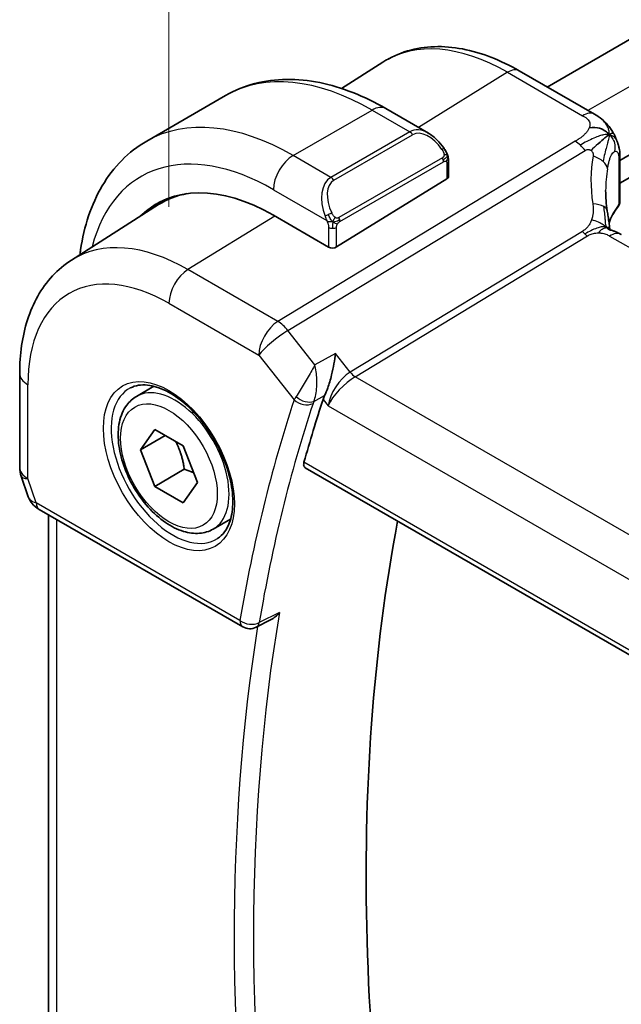
# Model space of a CAD drawing. Units: millimetres. Extents: x 29 to 3979, y 16 to 718.
# Drawn here: x 140 to 162, y 314 to 349 of the extents above; entities that cross this region are included whole.
import ezdxf

# ---------------------------------------------------------------- set-up
doc = ezdxf.new("R2010")
doc.units = ezdxf.units.MM
doc.header["$LTSCALE"] = 2
doc.layers.get('Defpoints').update_dxf_attribs({"lineweight": 25})
for name, color, linetype, lineweight in [('Dimension (ISO)', 7, 'Continuous', 18), ('Visible (ISO)', 7, 'Continuous', 35), ('Visible Narrow (ISO)', 7, 'Continuous', 25)]:
    doc.layers.add(name, color=color, linetype=linetype, lineweight=lineweight)
doc.styles.add('Note Text (TK)', font='txt')
doc.dimstyles.new('Default - Method 1b (TK)', dxfattribs={"dimscale": 2, "dimtxt": 2.5, "dimasz": 2.5, "dimexe": 1, "dimexo": 1.5, "dimgap": 1, "dimtad": 1, "dimtoh": 1, "dimrnd": 1e-08, "dimdsep": 46, "dimtxsty": 'Note Text (TK)', "dimcen": 0.09, "dimdle": 5, "dimclrd": 100, "dimclre": 100, "dimclrt": 7, "dimadec": 1, "dimazin": 1, "dimtfac": 1, "dimtmove": 0, "dimatfit": 3, "dimfxl": 1, "dimtolj": 1, "dimlwd": -1, "dimlwe": -1, "dimarcsym": 0})

# ---------------------------------------------------------------- blocks, each defined once
blk = doc.blocks.new('*D5')
at = {"layer": 'Defpoints', "color": 0}
for p in [(223.511, 418.506), (223.511, 383.715), (145.729, 338.808)]:
    blk.add_point(p, dxfattribs=at)
at = {"layer": 'Dimension (ISO)', "color": 100}
for p, q in [((223.511, 387.179), (223.511, 420.815)), ((150.059, 376.099), (219.181, 416.006)), ((145.729, 342.272), (145.729, 375.908))]:
    blk.add_line(p, q, dxfattribs=at)
for points in [[(218.764, 416.728), (219.597, 415.284), (223.511, 418.506)], [(149.642, 376.82), (150.476, 375.377), (145.729, 373.599)]]:
    blk.add_solid(points, dxfattribs=at)
at = {"layer": 'Dimension (ISO)', "color": 7, "insert": (178.735, 397.32), "char_height": 5, "attachment_point": 4, "rotation": 30, "style": 'Note Text (TK)'}
blk.add_mtext('\\A1;{\\Q30.000;\\W0.816;\\H0.816x;110}', dxfattribs=at)

msp = doc.modelspace()

# ---------------------------------------------------------------- linework, layer by layer
at = {"layer": 'Visible (ISO)'}
for p, q in [((210.3975, 376.0753), (159.2926, 346.5698)), ((213.6714, 373.825), (161.9049, 343.9376)), ((213.7657, 373.0629), (161.9049, 343.1211)), ((151.9162, 346.5177), (153.4045, 347.4641)), ((158.2912, 347.148), (160.9854, 345.5925)), ((144.9337, 344.6306), (147.7621, 346.2636)), ((153.5121, 345.7931), (155.0335, 344.9147)), ((155.7577, 343.9029), (155.7577, 343.3614)), ((161.9049, 343.9581), (161.9049, 342.5008)), ((161.4497, 343.6748), (161.4497, 343.6747)), ((151.7393, 340.8299), (155.6991, 343.2757)), ((142.2344, 340.3616), (145.3599, 342.349)), ((151.4565, 340.8242), (149.4766, 341.9673)), ((140.3762, 336.295), (140.3762, 332.928)), ((151.9877, 336.1482), (151.9877, 336.1485)), ((144.5661, 335.4694), (145.1911, 335.8303)), ((144.7083, 333.5546), (145.2186, 334.2806)), ((145.2186, 334.2806), (146.2392, 333.6914)), ((145.5922, 334.065), (144.7083, 333.5546)), ((145.2186, 332.2394), (144.7083, 333.5546)), ((146.2392, 333.6914), (146.7496, 332.3761)), ((146.2793, 332.8518), (145.2186, 332.2394)), ((150.6109, 332.9108), (233.6099, 284.9914)), ((140.4313, 332.6007), (140.6849, 331.8686)), ((146.2392, 331.6501), (145.2186, 332.2394)), ((146.7496, 332.3761), (146.2392, 331.6501)), ((141.0762, 331.4146), (148.3796, 327.1979)), ((141.4121, 308.2759), (141.4121, 331.2206)), ((147.3161, 330.7063), (147.9411, 331.0672)), ((149.3703, 327.4451), (148.8599, 327.1872))]:
    msp.add_line(p, q, dxfattribs=at)
for centre, radius, start, end in [((141.3762, 332.928), 1, 180, 199.10661), ((148.6296, 327.6309), 0.5, 240, 296.81287)]:
    msp.add_arc(centre, radius, start, end, dxfattribs=at)
for centre, major_axis, ratio, start_param, end_param in [((154.9334, 343.8178), (-0.5156, 1.1685), 0.6370667, 5.5704092, 5.5704723), ((149.4766, 335.1291), (-4.1875, 7.253), 0.5773503, 5.4977871, 6.4358613), ((155.5577, 343.3574), (-0.2, -0.0063), 0.5971344, 2.3374793, 3.1228774), ((149.618, 335.2108), (-4.1567, 7.1997), 0.5773503, 6.0805384, 6.3078805), ((153.7192, 337.5786), (-2.9912, 5.181), 0.5773503, 6.1172213, 6.1174053), ((166.3909, 340.9822), (-3.8186, 4.6789), 0.6898528, 0.7017442, 0.7018482), ((149.618, 335.2108), (-4.191, 7.259), 0.5773503, 0.0415665, 0.1526225), ((161.5049, 342.6163), (0.3527, -0.2653), 0.7115312, 0.0515219, 0.4913973), ((161.6859, 342.4134), (0.1765, -0.0941), 0.5145186, 6.2812791, 6.2813904), ((161.5518, 340.5819), (0.4, 0.6928), 0.5773503, 0, 0.0000841), ((151.5979, 340.9115), (0.2, 0.0063), 0.5971344, 3.9082756, 5.4790719), ((208.4896, 281.2171), (-42.4832, 73.5831), 0.5773503, 0.4763577, 0.5162634), ((141.509, 332.5445), (-0.7615, -0.777), 0.4678247, 6.0543156, 6.2653441), ((141.1942, 331.9595), (-0.4028, -0.2962), 0.7615373, 6.2823022, 6.2826916), ((141.3262, 331.8476), (-0.25, -0.433), 0.5773503, 6.2824007, 6.2831853), ((212.7322, 283.6666), (-42.3785, 73.4017), 0.5773503, 0.5908527, 1.0467492)]:
    msp.add_ellipse(centre, major_axis=major_axis, ratio=ratio, start_param=start_param, end_param=end_param, dxfattribs=at)
for points, knots in [([(153.4045, 347.4641), (153.6762, 347.6368), (153.9718, 347.7707), (154.5925, 347.9551), (154.9172, 348.0056), (155.5795, 348.0272), (155.9172, 347.9986), (156.5961, 347.87), (156.9374, 347.77), (157.6174, 347.5057), (157.9563, 347.3414), (158.2912, 347.148)], [3.90229559, 3.90229559, 3.90229559, 3.90229559, 4.06431427, 4.06431427, 4.22633295, 4.22633295, 4.38835163, 4.38835163, 4.5503703, 4.5503703, 4.71238898, 4.71238898, 4.71238898, 4.71238898]), ([(147.7621, 346.2636), (148.0894, 346.4525), (148.4424, 346.5964), (149.1788, 346.7891), (149.5619, 346.838), (150.341, 346.8466), (150.737, 346.8064), (151.5319, 346.6457), (151.9309, 346.5252), (152.7255, 346.2118), (153.1211, 346.0188), (153.5121, 345.7931)], [5.49778714, 5.49778714, 5.49778714, 5.49778714, 5.65486678, 5.65486678, 5.81194641, 5.81194641, 5.96902604, 5.96902604, 6.12610567, 6.12610567, 6.28318531, 6.28318531, 6.28318531, 6.28318531]), ([(160.9854, 345.5925), (161.0703, 345.5435), (161.1683, 345.4886), (161.3305, 345.3585), (161.3987, 345.2897), (161.5349, 345.1269), (161.6018, 345.0311), (161.6649, 344.9199), (161.6707, 344.9096), (161.6763, 344.8992)], [0, 0, 0, 0, 0.0358395, 0.0358395, 0.06509066, 0.06509066, 0.09990395, 0.09990395, 0.10345364, 0.10345364, 0.10345364, 0.10345364]), ([(155.03, 344.9162), (155.1452, 344.8494), (155.2531, 344.7632), (155.4359, 344.5809), (155.5147, 344.4858), (155.584, 344.3847)], [0, 0, 0, 0, 0.041674562, 0.041674562, 0.078490396, 0.078490396, 0.078490396, 0.078490396]), ([(161.6763, 344.8992), (161.6953, 344.8651), (161.7129, 344.8308), (161.7405, 344.7723), (161.7512, 344.7479), (161.7681, 344.7071), (161.7745, 344.6911), (161.7837, 344.6672), (161.7867, 344.6594), (161.7915, 344.6467), (161.7934, 344.6416), (161.7967, 344.6329), (161.7984, 344.6284), (161.802, 344.6191), (161.8038, 344.6142), (161.8081, 344.6027), (161.8106, 344.596), (161.8169, 344.5788), (161.8206, 344.5684), (161.8301, 344.5412), (161.8357, 344.5242), (161.8413, 344.5068)], [0, 0, 0, 0, 0.011760773, 0.011760773, 0.020211786, 0.020211786, 0.025475133, 0.025475133, 0.027933292, 0.027933292, 0.02959225, 0.02959225, 0.031089797, 0.031089797, 0.032638614, 0.032638614, 0.034779206, 0.034779206, 0.038282192, 0.038282192, 0.044071853, 0.044071853, 0.044071853, 0.044071853]), ([(142.5356, 340.5532), (142.5431, 340.612), (142.5511, 340.6705), (142.6227, 341.1511), (142.7179, 341.5569), (142.9762, 342.3257), (143.1394, 342.6888), (143.5364, 343.3592), (143.7703, 343.6665), (144.3053, 344.2079), (144.6065, 344.4417), (144.9337, 344.6306)], [4.84783171, 4.84783171, 4.84783171, 4.84783171, 4.86946861, 4.86946861, 5.02654825, 5.02654825, 5.18362788, 5.18362788, 5.34070751, 5.34070751, 5.49778714, 5.49778714, 5.49778714, 5.49778714]), ([(161.4267, 344.7959), (161.4083, 344.7812), (161.328, 344.7152), (161.2121, 344.6112), (161.1224, 344.5298)], [0.22201626, 0.22201626, 0.22201626, 0.22201626, 0.33333333, 0.66666667, 0.66666667, 0.66666667, 0.66666667]), ([(161.8413, 344.5066), (161.8444, 344.4967), (161.8473, 344.4873), (161.8542, 344.4644), (161.8579, 344.4511), (161.8717, 344.3994), (161.8797, 344.3624), (161.9021, 344.228), (161.9046, 344.1233), (161.9049, 344.0008), (161.9049, 343.9794), (161.9049, 343.958)], [0, 0, 0, 0, 0.00325654, 0.00325654, 0.008193093, 0.008193093, 0.022809338, 0.022809338, 0.060065671, 0.060065671, 0.067936903, 0.067936903, 0.067936903, 0.067936903]), ([(155.5839, 344.3847), (155.6106, 344.3459), (155.636, 344.3059), (155.6704, 344.2437), (155.6815, 344.2225), (155.7022, 344.1794), (155.7112, 344.1567), (155.7191, 344.1342)], [0, 0, 0, 0, 0.014157522, 0.014157522, 0.021326162, 0.021326162, 0.028542779, 0.028542779, 0.028542779, 0.028542779]), ([(155.7191, 344.1342), (155.7278, 344.1097), (155.7351, 344.0854), (155.7468, 344.0331), (155.7507, 344.0052), (155.7559, 343.9534), (155.7577, 343.929), (155.7577, 343.9029)], [0.00002319, 0.00002319, 0.00002319, 0.00002319, 0.007881119, 0.007881119, 0.017233973, 0.017233973, 0.025863548, 0.025863548, 0.025863548, 0.025863548]), ([(161.9026, 342.4642), (161.9007, 342.434), (161.8954, 342.4039), (161.8798, 342.3559), (161.8718, 342.3371), (161.8623, 342.3192)], [0.006236214, 0.006236214, 0.006236214, 0.006236214, 0.015617264, 0.015617264, 0.021887994, 0.021887994, 0.021887994, 0.021887994]), ([(161.4489, 342.1198), (161.4585, 342.0577), (161.4702, 341.9892), (161.4923, 341.8446), (161.5029, 341.7677), (161.5205, 341.6319), (161.5275, 341.5722), (161.5344, 341.5126)], [0, 0, 0, 0, 0.022203797, 0.022203797, 0.045314024, 0.045314024, 0.06332478, 0.06332478, 0.06332478, 0.06332478]), ([(161.5064, 341.4559), (161.5065, 341.4559), (161.5067, 341.4558), (161.5085, 341.455), (161.5111, 341.454), (161.5188, 341.4512), (161.5232, 341.4498), (161.5368, 341.4455), (161.5476, 341.4422), (161.5718, 341.4352), (161.5853, 341.4313), (161.6194, 341.4213), (161.641, 341.4149), (161.6953, 341.3974), (161.7286, 341.3854), (161.8094, 341.3512), (161.8558, 341.3278), (161.8997, 341.304)], [0.002832412, 0.002832412, 0.002832412, 0.002832412, 0.00520083, 0.00520083, 0.009962684, 0.009962684, 0.013475993, 0.013475993, 0.0185794, 0.0185794, 0.023596856, 0.023596856, 0.030701611, 0.030701611, 0.041469272, 0.041469272, 0.05751019, 0.05751019, 0.05751019, 0.05751019]), ([(161.5344, 341.5126), (161.537, 341.4901), (161.5398, 341.4675), (161.5428, 341.4454), (161.5429, 341.4445), (161.543, 341.4436)], [0, 0, 0, 0, 0.00679653, 0.00679653, 0.0070825936, 0.0070825936, 0.0070825936, 0.0070825936]), ([(142.2344, 340.3616), (141.9834, 340.2021), (141.7538, 340.0092), (141.3479, 339.571), (141.1717, 339.3259), (140.8742, 338.798), (140.7527, 338.5151), (140.5611, 337.9215), (140.491, 337.6106), (140.3986, 336.9675), (140.3762, 336.6352), (140.3762, 336.295)], [2.38088971, 2.38088971, 2.38088971, 2.38088971, 2.5330303, 2.5330303, 2.68517089, 2.68517089, 2.83731148, 2.83731148, 2.98945207, 2.98945207, 3.14159265, 3.14159265, 3.14159265, 3.14159265]), ([(151.7001, 337.0088), (151.6999, 337.0076), (151.6998, 337.0063), (151.6854, 336.8887), (151.667, 336.7642), (151.6219, 336.5087), (151.5948, 336.3755), (151.5183, 336.06), (151.4706, 335.9051), (151.3909, 335.6769), (151.3523, 335.5798), (151.3123, 335.4984)], [-0.13502265, -0.13502265, -0.13502265, -0.13502265, -0.13469283, -0.13469283, -0.10483918, -0.10483918, -0.07512876, -0.07512876, -0.03420571, -0.03420571, 0, 0, 0, 0]), ([(144.3518, 335.7743), (144.5239, 335.8617), (144.7287, 335.8973), (145.1675, 335.8502), (145.3934, 335.7811), (145.851, 335.5516), (146.082, 335.395), (146.531, 335.007), (146.7489, 334.7754), (147.1482, 334.2597), (147.3294, 333.9753), (147.6351, 333.3837), (147.7596, 333.0766), (147.9388, 332.4731), (147.9938, 332.1769), (148.0309, 331.6278), (148.0135, 331.3749), (147.9136, 330.9361), (147.831, 330.7513), (147.6514, 330.5092), (147.5672, 330.4297), (147.473, 330.3683)], [3.9578687, 3.9578687, 3.9578687, 3.9578687, 4.3257083, 4.3257083, 4.6466724, 4.6466724, 4.95594, 4.95594, 5.266297, 5.266297, 5.5783404, 5.5783404, 5.8907459, 5.8907459, 6.2020387, 6.2020387, 6.5114219, 6.5114219, 6.823325, 6.823325, 7.0377056, 7.0377056, 7.0377056, 7.0377056]), ([(147.3161, 330.7063), (147.1677, 330.6206), (146.9997, 330.5703), (146.637, 330.5401), (146.4416, 330.5659), (146.0285, 330.6927), (145.8107, 330.8032), (145.3842, 331.0979), (145.176, 331.2846), (144.7947, 331.7103), (144.6214, 331.9489), (144.3246, 332.4547), (144.2009, 332.7216), (144.0143, 333.2606), (143.9516, 333.5327), (143.8968, 334.059), (143.9049, 334.3132), (144.0007, 334.7735), (144.0867, 334.9815), (144.3105, 335.2825), (144.4295, 335.3906), (144.5661, 335.4694)], [2.3561945, 2.3561945, 2.3561945, 2.3561945, 2.6219889, 2.6219889, 2.9116134, 2.9116134, 3.2397083, 3.2397083, 3.5784192, 3.5784192, 3.9145523, 3.9145523, 4.2491117, 4.2491117, 4.5850272, 4.5850272, 4.9236794, 4.9236794, 5.2532791, 5.2532791, 5.4977871, 5.4977871, 5.4977871, 5.4977871]), ([(150.6109, 332.9108), (150.6104, 332.9112), (150.6098, 332.9115), (150.5853, 332.9263), (150.5684, 332.9516), (150.5561, 333.0184), (150.5602, 333.0596), (150.572, 333.1024)], [0.037414281, 0.037414281, 0.037414281, 0.037414281, 0.037879113, 0.037879113, 0.057220368, 0.057220368, 0.076080737, 0.076080737, 0.076080737, 0.076080737]), ([(141.076, 331.4148), (140.9772, 331.4718), (140.8875, 331.5444), (140.8074, 331.6427), (140.7993, 331.6531), (140.7915, 331.6637)], [0, 0, 0, 0, 0.036907997, 0.036907997, 0.041171687, 0.041171687, 0.041171687, 0.041171687]), ([(149.3703, 327.4451), (149.3712, 327.4456), (149.3721, 327.4461), (149.4329, 327.4771), (149.4902, 327.5168), (149.5965, 327.6078), (149.6463, 327.6601), (149.6915, 327.7174), (149.6922, 327.7183), (149.6929, 327.7192)], [0.037918417, 0.037918417, 0.037918417, 0.037918417, 0.038125399, 0.038125399, 0.051782885, 0.051782885, 0.065709942, 0.065709942, 0.065941505, 0.065941505, 0.065941505, 0.065941505])]:
    msp.add_open_spline(points, degree=3, knots=knots, dxfattribs=at)
for points in [[(161.5212, 344.8654), (161.4822, 344.9073), (161.3938, 344.9843), (161.2032, 345.1014), (160.952, 345.1237), (160.8004, 345.1033)], [(161.5212, 344.8654), (161.4934, 344.847), (161.4634, 344.8251), (161.4267, 344.7959)], [(161.8413, 344.5068), (161.8413, 344.5067), (161.8413, 344.5067), (161.8413, 344.5066)], [(161.391, 342.8545), (161.391, 342.6163), (161.4102, 342.3725), (161.4476, 342.1273)], [(161.8181, 342.2499), (161.6842, 342.0715), (161.5821, 341.8861), (161.5118, 341.699)], [(161.8623, 342.3192), (161.8489, 342.2942), (161.8344, 342.2709), (161.8184, 342.2496)], [(161.8997, 341.304), (161.9174, 341.2944), (161.9347, 341.2846), (161.9518, 341.2748)], [(150.4683, 335.7427), (150.4683, 335.7426), (150.4684, 335.7426), (150.4684, 335.7425)], [(151.3123, 335.4984), (151.2884, 335.4499), (151.2694, 335.4036), (151.2555, 335.3612)], [(150.7284, 335.1685), (150.7284, 335.1683), (150.7284, 335.1682), (150.7285, 335.168)], [(140.7915, 331.6638), (140.7514, 331.7183), (140.7188, 331.7793), (140.6956, 331.8418)]]:
    msp.add_open_spline(points, degree=3, dxfattribs=at)
for points, weights in [([(145.9675, 333.8483), (146.1962, 333.4242), (146.2793, 332.8518)], [1.05886467072, 1.11516383842, 1]), ([(146.2793, 332.8518), (146.4643, 332.7928), (146.6124, 332.7296)], [1, 1.03917061523, 1.05850500864])]:
    msp.add_rational_spline(points, weights, degree=2, dxfattribs=at)
at = {"layer": 'Visible Narrow (ISO)'}
for p, q in [((211.8821, 375.2414), (160.7571, 345.7243)), ((157.8714, 347.0966), (154.6745, 345.122)), ((157.8714, 347.0966), (160.5657, 345.5411)), ((150.1837, 344.1106), (153.0121, 345.7436)), ((153.0121, 345.7436), (154.3678, 344.9609)), ((154.3678, 344.9609), (151.5393, 343.3279)), ((151.6393, 343.2223), (154.4678, 344.8553)), ((154.5013, 345.0149), (154.5008, 345.0147)), ((160.2962, 344.6204), (149.6346, 338.1571)), ((149.9982, 337.8309), (160.6598, 344.2942)), ((151.5393, 343.3279), (150.1837, 344.1106)), ((155.5345, 344.0295), (151.8211, 341.8856)), ((151.8625, 341.7462), (155.5759, 343.8901)), ((155.6991, 343.8212), (155.6991, 343.2757)), ((161.8668, 343.8597), (161.8668, 342.3643)), ((149.4766, 342.8858), (151.39, 341.7811)), ((149.5234, 341.9402), (146.4114, 340.018)), ((151.4565, 341.535), (151.4565, 340.8242)), ((151.7393, 340.8299), (151.7393, 341.535)), ((160.5596, 341.3888), (152.2282, 336.3381)), ((152.41, 336.175), (160.7414, 341.2257)), ((161.5321, 341.2233), (241.892, 294.8275)), ((149.6346, 338.1571), (146.4114, 340.018)), ((145.7289, 338.808), (148.9522, 336.9471)), ((150.9635, 336.6048), (149.9982, 337.8309)), ((148.9522, 336.9471), (150.2181, 335.3391)), ((151.7001, 337.0088), (150.9635, 336.6048)), ((152.2282, 336.3381), (151.7001, 337.0088)), ((151.8474, 335.9965), (151.8466, 335.996)), ((151.934, 336.0944), (151.934, 336.0939)), ((152.1636, 336.2953), (152.1636, 336.2954)), ((233.7508, 289.2128), (152.41, 336.175)), ((140.6691, 332.5198), (140.6691, 335.8867)), ((150.9242, 335.2856), (151.3123, 335.4984)), ((151.2555, 335.3612), (151.4339, 335.1345)), ((151.537, 335.4909), (151.5371, 335.4909)), ((151.7701, 335.6254), (151.7701, 335.6255)), ((151.4339, 335.1345), (233.0382, 288.0202)), ((151.4632, 335.2773), (151.463, 335.2774)), ((233.5681, 285.1846), (150.572, 333.1024)), ((140.9726, 331.6435), (140.6691, 332.5198)), ((148.2761, 327.4268), (140.9726, 331.6435)), ((141.705, 307.936), (141.705, 331.0515)), ((149.6929, 327.7192), (148.9651, 327.3513))]:
    msp.add_line(p, q, dxfattribs=at)
for centre, major_axis, ratio, start_param, end_param in [((157.8714, 339.9759), (-4.3605, 7.5527), 0.5773503, 5.4977871, 6.3078805), ((153.0121, 337.1703), (-5.25, 9.0933), 0.5773503, 5.4977871, 6.2831853), ((157.8912, 346.4552), (0.4, 0.6928), 0.5773503, 0, 0.8203047), ((153.0121, 344.9271), (0.5, 0.866), 0.5773503, 0, 0.7853982), ((160.5854, 344.8997), (0.4, 0.6928), 0.5773503, 0.0174533, 0.8203047), ((160.5854, 344.8997), (0.4, 0.6928), 0.5773503, 0.0000848, 0.0174533), ((150.1837, 335.5373), (-5.25, 9.0933), 0.5773503, 5.4977871, 6.2831853), ((154.9334, 343.8178), (-0.5156, 1.1685), 0.6370667, 5.5704723, 6.3521883), ((154.3678, 344.7976), (-0.1, 0.1732), 0.5773503, 4.712389, 5.4977871), ((155.0334, 343.8755), (-0.5657, 0.9798), 0.5773503, 4.8456515, 6.2831853), ((149.4766, 335.1291), (-4.75, 8.2272), 0.5773503, 5.4977871, 6.8145427), ((160.3209, 343.8186), (-0.5184, 0.8551), 0.5512426, 5.2155063, 5.4855473), ((160.3209, 343.8186), (-0.5184, 0.8551), 0.5512426, 4.9454653, 5.2155063), ((150.1837, 343.2941), (0.5, 0.866), 0.5773503, 0.7853982, 2.3561945), ((155.419, 344.2717), (0.165, 0.1131), 0.0544843, 5.3257618, 6.0641145), ((155.419, 344.2717), (0.165, 0.1131), 0.0544843, 6.0641145, 6.2813286), ((155.4345, 343.9718), (-0.1, 0.1732), 0.5773503, 4.3196899, 4.712389), ((155.4345, 343.9718), (-0.1, 0.1732), 0.5773503, 3.9269908, 4.3196899), ((155.5577, 343.9029), (0.2, 0), 0.5773503, 5.4977871, 6.2831853), ((166.662, 341.3626), (-4.7127, 4.7243), 0.7156285, 0.4609326, 0.7749499), ((160.6662, 343.7134), (-0.7871, 0.1432), 0.5456238, 3.8801202, 4.4614591), ((160.6662, 343.7134), (0.7871, -0.1432), 0.5456238, 0.1571886, 0.7385275), ((161.5049, 343.9581), (0.4, 0), 0.5773503, 5.8433103, 6.2831169), ((166.3909, 340.9822), (-3.8186, 4.6789), 0.6898528, 0.5403741, 0.7017442), ((152.105, 342.1848), (-0.5156, 1.1685), 0.6370667, 0.069003, 1.5065368), ((152.205, 342.2425), (-0.5657, 0.9798), 0.5773503, 0, 1.4375338), ((151.5393, 343.1646), (-0.1, 0.1732), 0.5773503, 4.712389, 5.4977871), ((160.6583, 341.9978), (0.7906, 0.122), 0.4580522, 0.5054974, 1.1511188), ((161.8452, 342.4867), (-0.0595, -0.2001), 0.3147787, 0.7046532, 1.0091378), ((161.6859, 342.4134), (0.1765, -0.0941), 0.5145186, 6.2813934, 6.7006829), ((151.4692, 341.9913), (0.1804, 0.0863), 0.0544843, 0.9574235, 1.6957762), ((160.6583, 341.9978), (0.7906, 0.122), 0.4580522, 0.0000275, 0.5054974), ((166.3909, 341.1774), (4.999, 0.1632), 0.5979089, 2.6946465, 2.9043648), ((161.6587, 342.37), (0.1599, -0.1201), 0.7237697, 6.2811884, 6.7958465), ((151.4692, 341.9913), (0.1804, 0.0863), 0.0544843, 1.6957762, 2.4341289), ((151.7211, 341.8279), (0.1, -0.1732), 0.5773503, 1.1780972, 1.5707963), ((151.7211, 341.8279), (0.1, -0.1732), 0.5773503, 0.7853982, 1.1780972), ((151.5979, 341.6167), (-0.2, 0), 0.5773503, 0.7853982, 1.5707963), ((151.5979, 341.6167), (-0.2, 0), 0.5773503, 1.5707963, 2.3561945), ((160.7291, 341.6266), (-0.2592, 0.4276), 0.5512426, 1.8038726, 2.0739137), ((160.7291, 341.6266), (-0.2592, 0.4276), 0.5512426, 2.0739137, 2.3439547), ((161.5518, 340.5819), (0.4, 0.6928), 0.5773503, 0.0174533, 0.8203047), ((146.4114, 333.3594), (-4.0776, 7.0625), 0.5773503, 5.4977871, 6.3078805), ((161.5518, 340.5819), (0.4, 0.6928), 0.5773503, 0.0000841, 0.0174533), ((146.436, 339.2163), (-0.5, -0.866), 0.5773503, 3.9618974, 5.4977871), ((145.7289, 332.9654), (-3.5779, 6.1971), 0.5773503, 5.4977871, 7.0685835), ((149.6593, 337.3553), (-0.5, -0.866), 0.5773503, 3.9618974, 5.4977871), ((149.6593, 337.3553), (-0.5184, 0.8551), 0.5512426, 4.9454653, 5.4855473), ((149.6593, 337.3553), (0.7857, 0.6186), 0.1980295, 0.9758634, 2.5117531), ((152.141, 335.5428), (-0.5786, -0.8618), 0.4892052, 3.9606294, 5.4965192), ((152.3976, 336.5759), (-0.2592, 0.4276), 0.5512426, 1.8038726, 2.3439547), ((141.3762, 336.295), (-1, 0), 0.5773503, 0, 0.7853982), ((152.141, 335.5428), (0.73, 0.7291), 0.3170465, 0.9052634, 2.4411532), ((145.8642, 333.0435), (1.5613, -2.7043), 0.5773503, 3.1107148, 6.3140632), ((145.9411, 333.0879), (1.375, -2.3816), 0.5773503, 0, 3.1415927), ((149.618, 335.2108), (-0.9, 1.5588), 0.5773503, 4.7429952, 4.7431417), ((207.7825, 280.8088), (42.7421, -74.0315), 0.5773503, 3.6169432, 3.7503956), ((150.9481, 335.7377), (-0.761, -0.669), 0.3009333, 5.4469878, 5.6409603), ((150.5717, 335.5433), (-0.4748, 0.1569), 0.7259735, 0.9963814, 2.5322711), ((150.6001, 335.6119), (-0.4487, 0.2207), 0.6063452, 1.1326066, 2.6250289), ((151.2772, 335.4158), (0.3702, 0.3645), 0.39696, 2.2915442, 2.4832314), ((208.1237, 281.0058), (-42.4923, 73.5988), 0.5773503, 0.4753506, 0.6088029), ((149.618, 335.2108), (-0.9, 1.5588), 0.5773503, 4.3683023, 4.3685302), ((141.3762, 332.928), (-1, 0), 0.5773503, 0, 0.7853982), ((141.3762, 332.928), (-0.9449, -0.3273), 0.2581989, 0, 0.6405223), ((141.1942, 331.9595), (-0.4028, -0.2962), 0.7615373, 5.9656456, 6.2823019), ((141.6859, 332.0339), (1.0057, 0.1412), 0.4271966, 3.4363388, 3.8658328), ((141.3262, 331.8476), (-0.25, -0.433), 0.5773503, 5.4977871, 6.2824007), ((208.8308, 281.4141), (-42.4748, 73.5685), 0.5773503, 0.6091451, 0.9616512), ((208.4896, 281.2171), (42.7247, -74.0013), 0.5773503, 3.7600248, 4.0975072), ((148.6296, 327.6309), (-0.493, 0.0836), 0.6697992, 0.8907314, 2.4266211), ((148.6296, 327.6309), (-0.25, -0.433), 0.5773503, 5.4977871, 6.2831853), ((148.6296, 327.6309), (0.2255, -0.4463), 0.5800283, 0.0000233, 0.640512)]:
    msp.add_ellipse(centre, major_axis=major_axis, ratio=ratio, start_param=start_param, end_param=end_param, dxfattribs=at)
for major_axis in [(-1.6612, 2.8773), (1.225, -2.1218)]:
    msp.add_ellipse((145.7289, 332.9654), major_axis=major_axis, ratio=0.5773503, dxfattribs=at)
for points, knots in [([(160.5657, 345.5411), (160.5964, 345.5233), (160.627, 345.5056), (160.6554, 345.4869), (160.6837, 345.4682), (160.7098, 345.4486), (160.7325, 345.4275), (160.7551, 345.4063), (160.7744, 345.3835), (160.7893, 345.3591), (160.8042, 345.3348), (160.8147, 345.3088), (160.8206, 345.2814), (160.8265, 345.254), (160.8277, 345.2251), (160.8243, 345.1952), (160.823, 345.1839), (160.821, 345.1725), (160.8185, 345.161), (160.8142, 345.142), (160.8081, 345.1227), (160.8004, 345.1033)], [0, 0, 0, 0, 0.08330973, 0.08330973, 0.08330973, 0.16661905, 0.16661905, 0.16661905, 0.24992832, 0.24992832, 0.24992832, 0.33323789, 0.33323789, 0.33323789, 0.41654811, 0.41654811, 0.41654811, 0.44795272, 0.44795272, 0.44795272, 0.5, 0.5, 0.5, 0.5]), ([(160.8004, 345.1033), (160.7881, 345.0722), (160.7714, 345.0406), (160.7511, 345.0092), (160.7308, 344.978), (160.7068, 344.9469), (160.6801, 344.9167), (160.6533, 344.8866), (160.6238, 344.8573), (160.5926, 344.8295), (160.5614, 344.8016), (160.5284, 344.7751), (160.4949, 344.7503), (160.4664, 344.7293), (160.4376, 344.7094), (160.409, 344.6907), (160.4039, 344.6874), (160.3988, 344.684), (160.3937, 344.6808), (160.3602, 344.6592), (160.3273, 344.6392), (160.2962, 344.6204)], [0.5, 0.5, 0.5, 0.5, 0.58361053, 0.58361053, 0.58361053, 0.66696028, 0.66696028, 0.66696028, 0.75017054, 0.75017054, 0.75017054, 0.83336055, 0.83336055, 0.83336055, 0.90397039, 0.90397039, 0.90397039, 0.91664706, 0.91664706, 0.91664706, 1, 1, 1, 1]), ([(161.5212, 344.8654), (161.5628, 344.8932), (161.624, 344.9254), (161.6672, 344.9156), (161.6763, 344.8992)], [0, 0, 0, 0, 0.33333333, 0.62344182, 0.62344182, 0.62344182, 0.62344182]), ([(161.5212, 344.8654), (161.5497, 344.8605), (161.6032, 344.8439), (161.6791, 344.7945), (161.7549, 344.7074), (161.8102, 344.5993), (161.8374, 344.5189), (161.8413, 344.5068)], [0, 0, 0, 0, 0.16666667, 0.33333333, 0.5, 0.66666667, 0.69498416, 0.69498416, 0.69498416, 0.69498416]), ([(155.519, 344.3294), (155.5235, 344.3228), (155.528, 344.3162), (155.5326, 344.3091), (155.5372, 344.302), (155.5418, 344.2945), (155.5464, 344.2864), (155.551, 344.2784), (155.5555, 344.2698), (155.5599, 344.2609), (155.5643, 344.252), (155.5685, 344.2428), (155.5723, 344.2335), (155.5761, 344.2242), (155.5796, 344.2148), (155.5826, 344.2056), (155.5856, 344.1963), (155.5881, 344.1872), (155.5901, 344.1782), (155.5921, 344.1692), (155.5935, 344.1603), (155.5944, 344.1516)], [0, 0, 0, 0, 0.071275, 0.071275, 0.071275, 0.14246065, 0.14246065, 0.14246065, 0.21364074, 0.21364074, 0.21364074, 0.28489899, 0.28489899, 0.28489899, 0.35632005, 0.35632005, 0.35632005, 0.42799051, 0.42799051, 0.42799051, 0.5, 0.5, 0.5, 0.5]), ([(155.5944, 344.1516), (155.5954, 344.143), (155.5957, 344.1344), (155.5955, 344.1261), (155.5953, 344.1178), (155.5946, 344.1099), (155.5932, 344.1024), (155.5918, 344.0949), (155.5899, 344.088), (155.5873, 344.0817), (155.5848, 344.0753), (155.5816, 344.0696), (155.5781, 344.0645), (155.5749, 344.0599), (155.5713, 344.0559), (155.5673, 344.0521), (155.5625, 344.0476), (155.5568, 344.0433), (155.5509, 344.0394), (155.5456, 344.0359), (155.5402, 344.0328), (155.5345, 344.0295)], [0.5, 0.5, 0.5, 0.5, 0.57172447, 0.57172447, 0.57172447, 0.6426242, 0.6426242, 0.6426242, 0.71336021, 0.71336021, 0.71336021, 0.78457822, 0.78457822, 0.78457822, 0.85049403, 0.85049403, 0.85049403, 0.92879556, 0.92879556, 0.92879556, 1, 1, 1, 1]), ([(155.7187, 344.102), (155.7223, 344.1134), (155.7228, 344.1234), (155.7191, 344.1341), (155.7191, 344.1342)], [0, 0, 0, 0, 0.33333333, 0.33585864, 0.33585864, 0.33585864, 0.33585864]), ([(160.6598, 344.2942), (160.67, 344.3003), (160.6805, 344.3067), (160.6912, 344.3121), (160.7016, 344.3173), (160.7122, 344.3216), (160.7233, 344.3246), (160.7343, 344.3275), (160.7457, 344.3289), (160.7575, 344.329), (160.7696, 344.329), (160.782, 344.3275), (160.7941, 344.3247), (160.8066, 344.3217), (160.8188, 344.3174), (160.83, 344.3123), (160.8423, 344.3066), (160.8542, 344.2996), (160.8657, 344.2912)], [0, 0, 0, 0, 0.08156834, 0.08156834, 0.08156834, 0.16060663, 0.16060663, 0.16060663, 0.23964357, 0.23964357, 0.23964357, 0.32120739, 0.32120739, 0.32120739, 0.40618249, 0.40618249, 0.40618249, 0.5, 0.5, 0.5, 0.5]), ([(160.8657, 344.2912), (160.8762, 344.2836), (160.8862, 344.2749), (160.8956, 344.265), (160.9051, 344.255), (160.9135, 344.2442), (160.9205, 344.2331), (160.9272, 344.2222), (160.9325, 344.2109), (160.9364, 344.1994), (160.9402, 344.188), (160.9426, 344.1762), (160.9436, 344.1646), (160.9446, 344.1529), (160.9442, 344.1414), (160.943, 344.1296), (160.9417, 344.1179), (160.9395, 344.1059), (160.9373, 344.0938)], [0.5, 0.5, 0.5, 0.5, 0.58390985, 0.58390985, 0.58390985, 0.66865224, 0.66865224, 0.66865224, 0.75147639, 0.75147639, 0.75147639, 0.83431759, 0.83431759, 0.83431759, 0.91716305, 0.91716305, 0.91716305, 1, 1, 1, 1]), ([(161.4558, 343.6392), (161.4639, 343.6861), (161.4728, 343.7332), (161.4828, 343.7795), (161.4929, 343.8258), (161.5042, 343.8713), (161.5166, 343.9144), (161.529, 343.9575), (161.5426, 343.9981), (161.5573, 344.0353), (161.572, 344.0725), (161.5878, 344.1064), (161.6045, 344.136), (161.6205, 344.1642), (161.6372, 344.1886), (161.6541, 344.2082), (161.6729, 344.2301), (161.6917, 344.2459), (161.7099, 344.2556)], [0, 0, 0, 0, 0.08321285, 0.08321285, 0.08321285, 0.16642629, 0.16642629, 0.16642629, 0.24963945, 0.24963945, 0.24963945, 0.33285148, 0.33285148, 0.33285148, 0.41207969, 0.41207969, 0.41207969, 0.5, 0.5, 0.5, 0.5]), ([(161.7099, 344.2556), (161.7273, 344.2649), (161.7444, 344.2687), (161.7604, 344.2667), (161.7763, 344.2647), (161.791, 344.2571), (161.8039, 344.2438), (161.8167, 344.2305), (161.8276, 344.2115), (161.8365, 344.1875), (161.8453, 344.1633), (161.852, 344.134), (161.8567, 344.1007), (161.8572, 344.0967), (161.8578, 344.0926), (161.8583, 344.0884), (161.862, 344.0581), (161.8642, 344.0247), (161.8654, 343.989), (161.8668, 343.9484), (161.8668, 343.9047), (161.8668, 343.8597)], [0.5, 0.5, 0.5, 0.5, 0.58409001, 0.58409001, 0.58409001, 0.66727407, 0.66727407, 0.66727407, 0.75010147, 0.75010147, 0.75010147, 0.83309826, 0.83309826, 0.83309826, 0.84314473, 0.84314473, 0.84314473, 0.9165124, 0.9165124, 0.9165124, 1, 1, 1, 1]), ([(155.5759, 343.8901), (155.58, 343.8925), (155.5841, 343.8949), (155.5884, 343.8972), (155.5927, 343.8994), (155.597, 343.9016), (155.6015, 343.9035), (155.606, 343.9055), (155.6106, 343.9072), (155.6153, 343.9086), (155.6199, 343.91), (155.6246, 343.911), (155.6291, 343.9117), (155.6337, 343.9123), (155.6382, 343.9126), (155.6425, 343.9124), (155.6469, 343.9122), (155.6511, 343.9115), (155.655, 343.9104), (155.6591, 343.9093), (155.6629, 343.9077), (155.6664, 343.9057)], [0, 0, 0, 0, 0.07187067, 0.07187067, 0.07187067, 0.14250295, 0.14250295, 0.14250295, 0.21256871, 0.21256871, 0.21256871, 0.28268769, 0.28268769, 0.28268769, 0.35348445, 0.35348445, 0.35348445, 0.42564648, 0.42564648, 0.42564648, 0.5, 0.5, 0.5, 0.5]), ([(155.6664, 343.9057), (155.6705, 343.9034), (155.6744, 343.9005), (155.6779, 343.897), (155.6814, 343.8936), (155.6844, 343.8896), (155.6871, 343.8852), (155.6897, 343.8809), (155.6919, 343.8761), (155.6935, 343.871), (155.6952, 343.866), (155.6964, 343.8607), (155.6973, 343.8551), (155.6975, 343.8539), (155.6977, 343.8527), (155.6978, 343.8515), (155.6984, 343.8471), (155.6987, 343.8426), (155.6989, 343.8381), (155.6991, 343.8324), (155.6991, 343.8267), (155.6991, 343.8212)], [0.5, 0.5, 0.5, 0.5, 0.58502424, 0.58502424, 0.58502424, 0.66947181, 0.66947181, 0.66947181, 0.75324782, 0.75324782, 0.75324782, 0.83626522, 0.83626522, 0.83626522, 0.85443497, 0.85443497, 0.85443497, 0.91835525, 0.91835525, 0.91835525, 1, 1, 1, 1]), ([(160.9294, 342.3782), (160.933, 342.3548), (160.9367, 342.3297), (160.9399, 342.298), (160.943, 342.2662), (160.9456, 342.2277), (160.9466, 342.1883), (160.9475, 342.149), (160.9467, 342.1088), (160.9428, 342.0673), (160.939, 342.0269), (160.9322, 341.9854), (160.9224, 341.9415), (160.912, 341.8946), (160.899, 341.848), (160.8838, 341.8031)], [0, 0, 0, 0, 0.09971266, 0.09971266, 0.09971266, 0.19952218, 0.19952218, 0.19952218, 0.29913595, 0.29913595, 0.29913595, 0.39615943, 0.39615943, 0.39615943, 0.5, 0.5, 0.5, 0.5]), ([(151.6858, 341.8942), (151.6759, 341.9014), (151.666, 341.9099), (151.6563, 341.9195), (151.6469, 341.9289), (151.6376, 341.9394), (151.6285, 341.9507), (151.6201, 341.9614), (151.6121, 341.9725), (151.6049, 341.9837), (151.5976, 341.995), (151.5911, 342.0062), (151.5852, 342.0172), (151.5793, 342.0282), (151.574, 342.0389), (151.5692, 342.049)], [0.5, 0.5, 0.5, 0.5, 0.60524772, 0.60524772, 0.60524772, 0.707891, 0.707891, 0.707891, 0.80414857, 0.80414857, 0.80414857, 0.90207429, 0.90207429, 0.90207429, 1, 1, 1, 1]), ([(151.329, 341.932), (151.331, 341.9271), (151.3371, 341.9112), (151.3449, 341.8913), (151.3499, 341.8788), (151.3556, 341.8647), (151.3612, 341.8509), (151.367, 341.8366), (151.3727, 341.8225), (151.3776, 341.8107), (151.3837, 341.7961), (151.3884, 341.7851), (151.39, 341.7811)], [0, 0, 0, 0, 0.3215828, 0.3215828, 0.3215828, 0.5255123, 0.5255123, 0.5255123, 0.7373622, 0.7373622, 0.7373622, 1, 1, 1, 1]), ([(151.39, 341.7811), (151.3911, 341.7786), (151.3925, 341.7751), (151.3941, 341.7709), (151.398, 341.7611), (151.403, 341.7472), (151.4089, 341.731)], [0.00000016, 0.00000016, 0.00000016, 0.00000016, 0.07789573, 0.07789573, 0.07789573, 0.25827312, 0.25827312, 0.25827312, 0.25827312]), ([(151.4089, 341.731), (151.4132, 341.7188), (151.418, 341.7052), (151.4228, 341.691), (151.4272, 341.678), (151.4316, 341.6645), (151.4354, 341.6512), (151.4392, 341.6376), (151.4424, 341.6242), (151.4451, 341.6116), (151.4482, 341.5975), (151.4506, 341.5842), (151.4525, 341.5727), (151.4554, 341.5549), (151.4565, 341.5415), (151.4565, 341.535)], [0.25827312, 0.25827312, 0.25827312, 0.25827312, 0.39314391, 0.39314391, 0.39314391, 0.51690147, 0.51690147, 0.51690147, 0.64201572, 0.64201572, 0.64201572, 0.78266988, 0.78266988, 0.78266988, 1, 1, 1, 1]), ([(151.8211, 341.8856), (151.8083, 341.8782), (151.7951, 341.8708), (151.7808, 341.8672), (151.7667, 341.8637), (151.7516, 341.8641), (151.7358, 341.8685), (151.7189, 341.8733), (151.7014, 341.8827), (151.6858, 341.8942)], [0, 0, 0, 0, 0.16464555, 0.16464555, 0.16464555, 0.3268563, 0.3268563, 0.3268563, 0.5, 0.5, 0.5, 0.5]), ([(151.7393, 341.535), (151.7393, 341.5416), (151.7394, 341.5483), (151.7398, 341.5556), (151.7402, 341.5628), (151.741, 341.5706), (151.7425, 341.5788), (151.7439, 341.587), (151.7459, 341.5956), (151.7486, 341.6043), (151.7512, 341.6132), (151.7545, 341.6221), (151.7584, 341.6308), (151.7624, 341.6398), (151.7669, 341.6486), (151.7718, 341.6569)], [0, 0, 0, 0, 0.10026775, 0.10026775, 0.10026775, 0.19847065, 0.19847065, 0.19847065, 0.29651622, 0.29651622, 0.29651622, 0.39628078, 0.39628078, 0.39628078, 0.5, 0.5, 0.5, 0.5]), ([(151.7718, 341.6569), (151.7802, 341.6711), (151.7901, 341.6849), (151.8005, 341.6968), (151.8107, 341.7085), (151.8214, 341.7184), (151.8321, 341.7266), (151.8333, 341.7275), (151.8346, 341.7285), (151.8359, 341.7294), (151.8451, 341.736), (151.8541, 341.7413), (151.8625, 341.7462)], [0.5, 0.5, 0.5, 0.5, 0.6699894, 0.6699894, 0.6699894, 0.83656608, 0.83656608, 0.83656608, 0.85622576, 0.85622576, 0.85622576, 1, 1, 1, 1]), ([(160.8838, 341.8031), (160.8691, 341.76), (160.8529, 341.7202), (160.8332, 341.6821), (160.8138, 341.6445), (160.7911, 341.6086), (160.7678, 341.5766), (160.7444, 341.5443), (160.7205, 341.5159), (160.6963, 341.4919), (160.6883, 341.484), (160.6802, 341.4765), (160.6723, 341.4695), (160.6559, 341.4552), (160.6392, 341.4422), (160.6234, 341.4307), (160.6001, 341.4139), (160.5784, 341.4002), (160.5596, 341.3888)], [0.5, 0.5, 0.5, 0.5, 0.60064191, 0.60064191, 0.60064191, 0.69981713, 0.69981713, 0.69981713, 0.79973515, 0.79973515, 0.79973515, 0.83278211, 0.83278211, 0.83278211, 0.90060184, 0.90060184, 0.90060184, 1, 1, 1, 1]), ([(160.7414, 341.2257), (160.76, 341.237), (160.779, 341.2484), (160.8002, 341.2596), (160.8212, 341.2706), (160.8445, 341.2814), (160.8693, 341.291), (160.8943, 341.3005), (160.9209, 341.3089), (160.9491, 341.3155), (160.9776, 341.3223), (161.0078, 341.3273), (161.0389, 341.3306), (161.0706, 341.3339), (161.1033, 341.3355), (161.1351, 341.3352)], [0, 0, 0, 0, 0.09956498, 0.09956498, 0.09956498, 0.19838025, 0.19838025, 0.19838025, 0.29739333, 0.29739333, 0.29739333, 0.39757117, 0.39757117, 0.39757117, 0.5, 0.5, 0.5, 0.5]), ([(161.1351, 341.3352), (161.1579, 341.3351), (161.1809, 341.334), (161.204, 341.3318), (161.2129, 341.331), (161.2219, 341.33), (161.2307, 341.3289), (161.2621, 341.3249), (161.293, 341.3191), (161.3219, 341.312), (161.3509, 341.3049), (161.3779, 341.2965), (161.4031, 341.2869), (161.4283, 341.2774), (161.4517, 341.2667), (161.473, 341.2559), (161.4943, 341.245), (161.5136, 341.234), (161.5321, 341.2233)], [0.5, 0.5, 0.5, 0.5, 0.57278907, 0.57278907, 0.57278907, 0.60104672, 0.60104672, 0.60104672, 0.70082692, 0.70082692, 0.70082692, 0.80056262, 0.80056262, 0.80056262, 0.90027869, 0.90027869, 0.90027869, 1, 1, 1, 1]), ([(161.4309, 341.5296), (161.4483, 341.5363), (161.478, 341.548), (161.5203, 341.5401), (161.5334, 341.5201), (161.5344, 341.5126)], [0, 0, 0, 0, 0.33333333, 0.66666667, 0.82842073, 0.82842073, 0.82842073, 0.82842073]), ([(161.4309, 341.5296), (161.4408, 341.5116), (161.4613, 341.4854), (161.4914, 341.4642), (161.5068, 341.4558)], [0, 0, 0, 0, 0.2, 0.34653434, 0.34653434, 0.34653434, 0.34653434]), ([(161.4309, 341.5296), (161.4556, 341.5173), (161.4848, 341.4947), (161.5106, 341.4611), (161.5169, 341.4519)], [0, 0, 0, 0, 0.2, 0.26680768, 0.26680768, 0.26680768, 0.26680768]), ([(150.9635, 336.6048), (150.9626, 336.6033), (150.9618, 336.6017), (150.8937, 336.4736), (150.773, 336.2556), (150.5386, 335.8543), (150.3801, 335.5976), (150.2886, 335.4592)], [-0.000411636, -0.000411636, -0.000411636, -0.000411636, 0, 0, 0.032940287, 0.04941043, 0.082350717, 0.082350717, 0.082350717, 0.082350717]), ([(150.9242, 335.2856), (150.9837, 335.4327), (151.0326, 335.7194), (151.0351, 336.1841), (151.0004, 336.4445), (150.9644, 336.601), (150.9639, 336.6029), (150.9635, 336.6048)], [-0.082350717, -0.082350717, -0.082350717, -0.082350717, -0.04941043, -0.032940287, 0, 0, 0.000411636, 0.000411636, 0.000411636, 0.000411636])]:
    msp.add_open_spline(points, degree=3, knots=knots, dxfattribs=at)
for points in [[(161.5212, 344.8654), (161.5221, 344.8901), (161.5208, 344.9392), (161.5062, 345.0226), (161.4706, 345.1267), (161.3956, 345.266), (161.2361, 345.4466), (161.0726, 345.542), (160.9784, 345.5964)], [(161.5212, 344.8654), (161.4927, 344.8704), (161.4322, 344.8738), (161.3219, 344.8588), (161.1775, 344.8188), (160.976, 344.7431), (160.7143, 344.619), (160.5643, 344.53), (160.4839, 344.4813)], [(161.5212, 344.8654), (161.5202, 344.8408), (161.5151, 344.7916), (161.4977, 344.7066), (161.468, 344.5942), (161.4217, 344.4286), (161.3559, 344.1805), (161.3176, 343.9995), (161.3008, 343.8966)], [(161.5212, 344.8654), (161.5602, 344.8236), (161.6266, 344.7324), (161.7188, 344.583), (161.7308, 344.384), (161.7099, 344.2556)], [(161.1224, 344.5298), (161.0328, 344.4483), (160.9404, 344.3633), (160.8657, 344.2912)], [(155.7187, 344.102), (155.7173, 344.111), (155.7134, 344.1294), (155.7044, 344.1596), (155.6902, 344.1941), (155.6703, 344.2355), (155.6437, 344.2847), (155.6123, 344.3354), (155.5921, 344.3647), (155.5813, 344.3801)], [(155.7187, 344.102), (155.7118, 344.1116), (155.6963, 344.1269), (155.6528, 344.1416), (155.614, 344.1483), (155.5944, 344.1516)], [(155.7187, 344.102), (155.7172, 344.0972), (155.7129, 344.087), (155.702, 344.0698), (155.6858, 344.05), (155.6625, 344.0268), (155.6316, 344.0011), (155.5974, 343.9773), (155.5763, 343.9653), (155.5652, 343.9589)], [(155.7187, 344.102), (155.7221, 344.081), (155.7242, 344.0422), (155.7061, 343.9699), (155.6802, 343.9246), (155.6664, 343.9057)], [(155.7187, 344.102), (155.7222, 344.0972), (155.7286, 344.0865), (155.737, 344.066), (155.7446, 344.0386), (155.7511, 344.0007), (155.756, 343.952), (155.7577, 343.9194), (155.7577, 343.9029)], [(161.4309, 341.5296), (161.4209, 341.5476), (161.4048, 341.5893), (161.3887, 341.6793), (161.3764, 341.8132), (161.3619, 342.0388), (161.3359, 342.201), (161.323, 342.2799)], [(151.6145, 341.7321), (151.593, 341.7291), (151.5523, 341.7254), (151.4745, 341.7273), (151.4264, 341.7291), (151.4089, 341.731)], [(151.6145, 341.7321), (151.6048, 341.7403), (151.5852, 341.7585), (151.5528, 341.7948), (151.5151, 341.8463), (151.473, 341.9186), (151.4525, 341.966), (151.442, 341.9903)], [(151.6145, 341.7321), (151.6113, 341.7221), (151.6057, 341.7016), (151.5994, 341.6659), (151.5952, 341.6203), (151.5949, 341.5599), (151.5979, 341.521), (151.5979, 341.5012)], [(151.6145, 341.7321), (151.6198, 341.7487), (151.6316, 341.7798), (151.6595, 341.8354), (151.6788, 341.8756), (151.6858, 341.8942)], [(151.6145, 341.7321), (151.636, 341.7351), (151.6786, 341.7432), (151.7686, 341.7704), (151.8259, 341.8), (151.8518, 341.8149)], [(151.6145, 341.7321), (151.6307, 341.7184), (151.6618, 341.6964), (151.7211, 341.6689), (151.758, 341.6598), (151.7718, 341.6569)], [(161.4309, 341.5296), (161.39, 341.5653), (161.3091, 341.6271), (161.1435, 341.7195), (160.9784, 341.779), (160.8838, 341.8031)], [(161.4309, 341.5296), (161.4062, 341.5419), (161.3511, 341.557), (161.2417, 341.5531), (161.0866, 341.513), (160.8577, 341.4187), (160.718, 341.338), (160.6476, 341.2953)], [(161.4309, 341.5296), (161.4135, 341.5229), (161.3767, 341.5082), (161.2721, 341.4755), (161.1787, 341.4022), (161.1351, 341.3352)], [(161.4309, 341.5296), (161.4576, 341.5063), (161.4837, 341.4818), (161.5114, 341.4539)], [(161.8997, 341.304), (161.9144, 341.296), (161.9294, 341.2876), (161.9448, 341.2787)]]:
    msp.add_open_spline(points, degree=3, dxfattribs=at)

# ---------------------------------------------------------------- dimensions: what is measured, and where the dimension line sits
at = {"layer": 'Dimension (ISO)', "color": 100}
dim = msp.add_linear_dim(base=(223.5107, 418.5059), p1=(145.7289, 338.808), p2=(223.5107, 383.7153), angle=210, text='{\\Q30.000;\\W0.816;\\H0.816x;<>}', dimstyle='Default - Method 1b (TK)', override={"dimtoh": 0, "dimdec": 2, "dimlfac": 1.224745, "dimtp": 0, "dimtm": 0, "dimtdec": 2, "dimtofl": 0, "dimatfit": 1}, dxfattribs=at)
dim.commit()
dim.dimension.update_dxf_attribs({"geometry": '*D5', "text_midpoint": (184.6198, 396.0522), "dimtype": 160})

doc.saveas('drawing.dxf')
